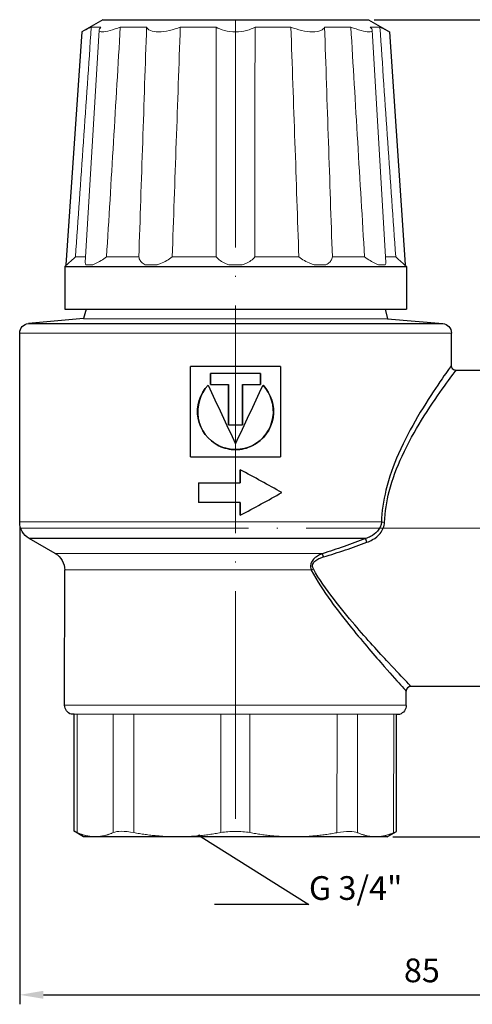
# Model space of a CAD drawing. Units: millimetres. Extents: x 310 to 808, y 385 to 705.
# Drawn here: x 700 to 748, y 385 to 489 of the extents above; entities that cross this region are included whole.
import ezdxf
from ezdxf import colors
from ezdxf.entities.mleader import LeaderData, LeaderLine
from ezdxf.math import Vec2, Vec3

# ---------------------------------------------------------------- set-up
doc = ezdxf.new("R2010")
doc.units = ezdxf.units.MM
doc.linetypes.add('ACAD_ISO04W100', pattern=[30, 24, -3, 0, -3])
doc.layers.get('0').update_dxf_attribs({"color": 220})
for name, color, linetype, lineweight in [('Осевая', 1, 'ACAD_ISO04W100', 15), ('Основная толстая', 7, 'Continuous', 30), ('Основная тонкая', 7, 'Continuous', 15), ('Размеры', 7, 'Continuous', 18)]:
    doc.layers.add(name, color=color, linetype=linetype, lineweight=lineweight)
doc.styles.add('VALтекст', font='isocpeur.ttf', dxfattribs={"height": 2.5})
doc.dimstyles.new('VALразмер1', dxfattribs={"dimtxt": 2.5, "dimasz": 2.5, "dimexe": 1, "dimexo": 0.6, "dimgap": 1, "dimtad": 1, "dimdec": 1, "dimdsep": 46, "dimtxsty": 'VALтекст', "dimcen": 2.5, "dimclrt": 256, "dimadec": 0, "dimazin": 0, "dimtfac": 1, "dimtdec": 1, "dimtmove": 0, "dimatfit": 3, "dimfxl": 1, "dimarcsym": 0})

# ---------------------------------------------------------------- blocks, each defined once
blk = doc.blocks.new('*D198')
at = {"layer": 'Defpoints', "color": 0, "transparency": 16777216}
for p in [(699.95, 436.07), (784.75, 423.75), (784.75, 386.26)]:
    blk.add_point(p, dxfattribs=at)
at = {"layer": 'Размеры', "color": 0, "lineweight": -2, "transparency": 16777216}
for p, q in [((699.95, 435.47), (699.95, 385.26)), ((784.75, 423.15), (784.75, 385.26)), ((702.45, 386.26), (782.25, 386.26))]:
    blk.add_line(p, q, dxfattribs=at)
at = {"layer": 'Размеры', "color": 0, "transparency": 16777216}
for points in [[(702.45, 386.68), (702.45, 385.84), (699.95, 386.26)], [(782.25, 386.68), (782.25, 385.84), (784.75, 386.26)]]:
    blk.add_solid(points, dxfattribs=at)
at = {"layer": 'Размеры', "transparency": 16777216, "insert": (742.35, 388.51), "char_height": 2.5, "attachment_point": 5, "style": 'VALтекст'}
blk.add_mtext('85', dxfattribs=at)
blk = doc.blocks.new('_Dot')
at = {"color": 0, "linetype": 'ByBlock', "lineweight": -2}
blk.add_line((-0.5, 0), (-1, 0), dxfattribs=at)
at = {"color": 0, "linetype": 'ByBlock', "const_width": 0.5}
blk.add_lwpolyline([(-0.25, 0, 1), (0.25, 0, 1)], format="xyb", close=True, dxfattribs=at)
blk = doc.blocks.new('*D216')
at = {"layer": 'Defpoints', "color": 0, "transparency": 16777216}
for p in [(736.71, 489), (738.69, 402.91), (807.3, 402.91)]:
    blk.add_point(p, dxfattribs=at)
at = {"layer": 'Размеры', "color": 0, "lineweight": -2, "transparency": 16777216}
for p, q in [((737.31, 489), (808.3, 489)), ((807.3, 486.5), (807.3, 405.41)), ((739.29, 402.91), (808.3, 402.91))]:
    blk.add_line(p, q, dxfattribs=at)
at = {"layer": 'Размеры', "color": 0, "transparency": 16777216}
for points in [[(806.89, 486.5), (807.72, 486.5), (807.3, 489)], [(806.89, 405.41), (807.72, 405.41), (807.3, 402.91)]]:
    blk.add_solid(points, dxfattribs=at)
at = {"layer": 'Размеры', "transparency": 16777216, "insert": (805.05, 445.95), "char_height": 2.5, "attachment_point": 5, "rotation": 90, "style": 'VALтекст'}
blk.add_mtext('86', dxfattribs=at)

msp = doc.modelspace()

# ---------------------------------------------------------------- linework, layer by layer
at = {"layer": 'Осевая'}
for p, q in [((722.71, 489), (722.69, 402.91)), ((700.06, 435.41), (784.75, 435.41))]:
    msp.add_line(p, q, dxfattribs=at)
at = {"layer": 'Основная толстая'}
for p, q in [((708.71, 489), (706.49, 487.72)), ((708.71, 489), (736.71, 489)), ((736.71, 489), (738.93, 487.72)), ((706.49, 487.72), (704.82, 463.19)), ((738.93, 487.72), (740.6, 463.19)), ((704.71, 463), (740.71, 463)), ((704.71, 463), (704.71, 458.5)), ((740.71, 463), (740.71, 458.5)), ((704.71, 458.5), (740.71, 458.5))]:
    msp.add_line(p, q, dxfattribs=at)
at = {"layer": 'Основная толстая', "extrusion": (-1, 0.000368217, -2.22045e-16)}
for p, q in [((706.69, 457.51), (700.87, 457)), ((706.95, 458.5), (706.69, 457.51)), ((706.69, 457.51), (738.73, 457.5)), ((738.47, 458.5), (738.73, 457.5)), ((700.87, 457), (744.55, 456.98)), ((738.73, 457.5), (744.55, 456.98)), ((699.95, 436.08), (699.96, 456)), ((699.96, 456), (745.46, 455.99)), ((745.46, 452.55), (745.46, 455.99)), ((727.44, 452.46), (717.97, 452.46)), ((717.97, 442.96), (717.97, 452.46)), ((727.44, 452.46), (727.44, 442.96)), ((725.35, 451.72), (720.06, 451.72)), ((720.06, 450.56), (720.06, 451.72)), ((720.07, 451.72), (720.07, 450.56)), ((725.34, 450.56), (725.34, 451.72)), ((725.35, 451.72), (725.35, 450.56)), ((748.76, 452.05), (745.96, 452.05)), ((720.06, 450.56), (721.96, 450.56)), ((721.97, 450.56), (721.96, 450.56)), ((721.96, 446.32), (721.96, 450.56)), ((721.97, 450.56), (721.97, 446.32)), ((723.44, 446.32), (723.45, 450.56)), ((723.45, 450.56), (723.45, 446.32)), ((723.45, 450.56), (723.45, 450.56)), ((723.45, 450.56), (725.35, 450.56)), ((721.96, 446.32), (723.45, 446.32)), ((717.97, 442.96), (727.44, 442.96)), ((723.21, 441.58), (723.21, 440.22)), ((723.21, 441.58), (723.21, 441.58)), ((723.21, 440.22), (723.21, 441.58)), ((718.81, 440.22), (723.21, 440.22)), ((718.81, 440.22), (718.81, 438.14)), ((723.21, 438.14), (718.81, 438.14)), ((723.21, 438.14), (723.21, 436.78)), ((723.21, 436.78), (723.21, 438.14)), ((723.21, 436.78), (723.21, 436.78)), ((738.08, 436.06), (699.95, 436.08)), ((736.4, 434.33), (700.95, 434.34)), ((703.7, 432.75), (700.95, 434.34)), ((731.85, 432.74), (703.7, 432.75)), ((704.69, 416.77), (704.7, 431.02)), ((730.69, 431.01), (704.7, 431.02)), ((740.69, 416.76), (740.69, 418.26)), ((748.75, 418.75), (741.19, 418.76)), ((740.69, 416.76), (704.69, 416.77)), ((705.7, 415.82), (705.38, 415.82)), ((705.7, 403.49), (705.7, 415.82)), ((739.68, 415.81), (705.7, 415.82)), ((740.01, 415.81), (739.68, 415.81)), ((739.68, 403.48), (739.68, 415.81)), ((706.69, 402.92), (705.7, 403.49)), ((707.91, 402.92), (706.69, 402.92)), ((716.57, 402.91), (707.91, 402.92)), ((728.81, 402.91), (716.57, 402.91)), ((737.47, 402.91), (728.81, 402.91)), ((738.69, 402.91), (737.47, 402.91)), ((738.69, 402.91), (739.68, 403.48))]:
    msp.add_line(p, q, dxfattribs=at)
at = {"layer": 'Основная толстая', "extrusion": (2.22045e-16, -8.17606e-20, -1)}
for centre, radius, start, end in [((-700.96, 456), 1, 0.0211, 85.0211), ((-744.46, 455.99), 1, 95.0211, 180.0211), ((-745.96, 452.55), 0.5, 270.0211, 0.0211), ((-701.95, 436.07), 2, 300.0211, 0.0211), ((-702.7, 431.02), 2, 120.0211, 180.0211), ((-705.69, 416.77), 1, 288.216, 0.0211), ((-739.69, 416.76), 1, 180.0211, 251.8262)]:
    msp.add_arc(centre, radius, start, end, dxfattribs=at)
at = {"layer": 'Основная толстая'}
msp.add_arc((741.19, 418.26), 0.5, 89.9789, 179.9789, dxfattribs=at)
for centre, major_axis, ratio, start_param, end_param in [((736.56, 433.9), (-0.177, 0.468), 0.031303, -1.488346, -0.398947), ((731.98, 432.31), (-0.146, 0.478), 0.053776, -1.39722, -0.454219)]:
    msp.add_ellipse(centre, major_axis=major_axis, ratio=ratio, start_param=start_param, end_param=end_param, dxfattribs=at)
for points, knots in [([(745.46, 452.55), (745.46, 452.55), (745.42, 452.51), (745.16, 452.14), (744.67, 451.47), (743.42, 449.61), (742.67, 448.47), (741.21, 445.99), (740.51, 444.69), (739.36, 442.06), (738.89, 440.78), (738.29, 438.34), (738.12, 437.2), (738.08, 436.06)], [-2.754612, -2.754612, -2.754612, -2.754612, -2.532701, -2.532701, -1.891805, -1.891805, -1.296479, -1.296479, -0.775752, -0.775752, -0.343611, -0.343611, 0, 0, 0, 0]), ([(738.41, 436.04), (738.46, 437.15), (738.64, 438.25), (739.24, 440.62), (739.72, 441.87), (740.9, 444.42), (741.62, 445.68), (743.1, 448.09), (743.87, 449.2), (745.16, 451), (745.65, 451.65), (745.92, 452.01), (745.96, 452.05), (745.96, 452.05)], [0, 0, 0, 0, 0.343611, 0.343611, 0.775752, 0.775752, 1.296479, 1.296479, 1.891805, 1.891805, 2.532701, 2.532701, 2.754612, 2.754612, 2.754612, 2.754612]), ([(725.6, 450.49), (726.45, 449.6), (726.86, 448.3), (726.66, 447.08), (726.47, 445.83), (725.65, 444.7), (724.52, 444.13), (723.42, 443.58), (722.05, 443.57), (720.95, 444.1), (719.81, 444.65), (718.98, 445.77), (718.76, 447.01), (718.54, 448.25), (718.94, 449.59), (719.81, 450.49)], [-1.532432, -1.532432, -1.532432, -1.532432, -0.608154, -0.608154, -0.608154, 0.337097, 0.337097, 0.337097, 1.25626, 1.25626, 1.25626, 2.198926, 2.198926, 2.198926, 3.141593, 3.141593, 3.141593, 3.141593]), ([(719.82, 450.49), (718.95, 449.58), (718.56, 448.25), (718.78, 447.01), (718.99, 445.77), (719.82, 444.65), (720.95, 444.1), (721.5, 443.84), (722.1, 443.71), (722.7, 443.7)], [-3.138502, -3.138502, -3.138502, -3.138502, -2.198926, -2.198926, -2.198926, -1.25626, -1.25626, -1.25626, -0.804885, -0.804885, -0.804885, -0.804885]), ([(722.7, 443.7), (723.33, 443.71), (723.95, 443.85), (724.51, 444.13), (725.63, 444.7), (726.45, 445.83), (726.65, 447.08), (726.84, 448.3), (726.44, 449.59), (725.6, 450.48)], [-0.80458, -0.80458, -0.80458, -0.80458, -0.337097, -0.337097, -0.337097, 0.608154, 0.608154, 0.608154, 1.529341, 1.529341, 1.529341, 1.529341]), ([(738.08, 436.06), (738.06, 435.71), (737.9, 435.37), (737.46, 434.88), (737.21, 434.7), (736.77, 434.47), (736.59, 434.39), (736.4, 434.33)], [-0.301971, -0.301971, -0.301971, -0.301971, -0.1708013, -0.1708013, -0.0656928, -0.0656928, 0, 0, 0, 0]), ([(736.56, 433.94), (736.77, 434.02), (736.97, 434.11), (737.46, 434.39), (737.73, 434.61), (738.22, 435.21), (738.39, 435.62), (738.41, 436.04)], [0, 0, 0, 0, 0.0656928, 0.0656928, 0.1708013, 0.1708013, 0.301971, 0.301971, 0.301971, 0.301971]), ([(736.4, 434.33), (735.65, 434.04), (734.9, 433.77), (733.38, 433.23), (732.62, 432.98), (731.85, 432.74)], [0, 0, 0, 0, 0.2429621, 0.2429621, 0.4859243, 0.4859243, 0.4859243, 0.4859243]), ([(731.98, 432.4), (732.75, 432.63), (733.52, 432.88), (735.05, 433.39), (735.81, 433.66), (736.56, 433.94)], [-0.4859243, -0.4859243, -0.4859243, -0.4859243, -0.2429621, -0.2429621, 0, 0, 0, 0]), ([(731.85, 432.74), (731.72, 432.69), (731.59, 432.63), (731.3, 432.47), (731.14, 432.37), (730.89, 432.13), (730.79, 432), (730.66, 431.74), (730.62, 431.61), (730.61, 431.38), (730.62, 431.28), (730.65, 431.13), (730.67, 431.07), (730.69, 431.01)], [-0.1968437, -0.1968437, -0.1968437, -0.1968437, -0.1576824, -0.1576824, -0.107378, -0.107378, -0.0680565, -0.0680565, -0.0378092, -0.0378092, -0.014542, -0.014542, 0, 0, 0, 0]), ([(730.91, 431.14), (730.89, 431.18), (730.87, 431.22), (730.83, 431.34), (730.82, 431.41), (730.83, 431.58), (730.86, 431.67), (730.98, 431.86), (731.07, 431.95), (731.31, 432.13), (731.46, 432.2), (731.73, 432.32), (731.85, 432.36), (731.98, 432.4)], [0, 0, 0, 0, 0.014542, 0.014542, 0.0378092, 0.0378092, 0.0680565, 0.0680565, 0.107378, 0.107378, 0.1576824, 0.1576824, 0.1968437, 0.1968437, 0.1968437, 0.1968437]), ([(730.69, 431.01), (731.29, 429.85), (732.01, 428.78), (733.46, 426.77), (734.21, 425.82), (736.19, 423.36), (737.4, 421.97), (739.2, 419.92), (739.86, 419.18), (740.54, 418.42), (740.69, 418.26), (740.69, 418.26)], [-5.021744, -5.021744, -5.021744, -5.021744, -4.616163, -4.616163, -4.210581, -4.210581, -3.502325, -3.502325, -2.920213, -2.920213, -2.510843, -2.510843, -2.510843, -2.510843]), ([(741.19, 418.76), (741.19, 418.76), (741.04, 418.92), (740.34, 419.65), (739.66, 420.37), (737.81, 422.36), (736.57, 423.71), (734.52, 426.1), (733.76, 427.02), (732.27, 428.98), (731.53, 430.01), (730.91, 431.14)], [2.510843, 2.510843, 2.510843, 2.510843, 2.920213, 2.920213, 3.502325, 3.502325, 4.210581, 4.210581, 4.616163, 4.616163, 5.021744, 5.021744, 5.021744, 5.021744])]:
    msp.add_open_spline(points, degree=3, knots=knots, dxfattribs=at)
for points in [[(719.81, 450.49), (720.77, 448.43), (721.74, 446.36), (722.7, 444.3)], [(722.7, 444.3), (723.67, 446.36), (724.64, 448.43), (725.6, 450.49)], [(727.59, 439.18), (726.15, 439.98), (724.68, 440.78), (723.21, 441.58)], [(723.21, 436.78), (724.68, 437.58), (726.15, 438.38), (727.59, 439.18)]]:
    msp.add_open_spline(points, degree=3, dxfattribs=at)
at = {"layer": 'Основная тонкая'}
for p, q in [((708.32, 487.9), (706.87, 463.43)), ((707.5, 488.22), (708.51, 488.22)), ((710.56, 488.22), (713.33, 488.22)), ((716.88, 488.22), (720.66, 488.22)), ((724.76, 488.22), (728.54, 488.22)), ((732.09, 488.22), (734.86, 488.22)), ((736.91, 488.22), (737.92, 488.22)), ((737.1, 487.9), (738.54, 463.43)), ((705.83, 464), (706.91, 464)), ((709.11, 464), (712.51, 464)), ((716.03, 464), (720.67, 464)), ((724.75, 464), (729.38, 464)), ((732.91, 464), (736.31, 464)), ((738.51, 464), (739.59, 464)), ((704.9, 463.19), (704.71, 463)), ((704.82, 463.19), (704.92, 463.19)), ((706.94, 463.19), (707.66, 463.19)), ((713.19, 463.19), (714.43, 463.19)), ((721.99, 463.19), (723.42, 463.19)), ((730.99, 463.19), (732.22, 463.19)), ((737.76, 463.19), (738.47, 463.19)), ((740.5, 463.19), (740.6, 463.19)), ((740.52, 463.19), (740.71, 463))]:
    msp.add_line(p, q, dxfattribs=at)
at = {"layer": 'Основная тонкая', "extrusion": (-1, 0.000368217, -2.22045e-16)}
for p, q in [((706, 403.35), (706.01, 415.82)), ((709.81, 403.35), (709.81, 415.82)), ((711.97, 403.35), (711.98, 415.82)), ((721.16, 403.35), (721.16, 415.81)), ((724.22, 403.35), (724.22, 415.81)), ((733.4, 403.34), (733.41, 415.81)), ((735.57, 403.34), (735.57, 415.81)), ((739.37, 403.34), (739.38, 415.81))]:
    msp.add_line(p, q, dxfattribs=at)
at = {"layer": 'Основная тонкая', "extrusion": (2.22045e-16, -8.17606e-20, -1)}
msp.add_ellipse((738.41, 436.06), major_axis=(-0.5, 0.021), ratio=0.038142, start_param=-1.572386, end_param=-0.829559, dxfattribs=at)
at = {"layer": 'Основная тонкая'}
msp.add_ellipse((730.91, 431.01), major_axis=(-0.441, -0.236), ratio=0.227712, start_param=-1.692103, end_param=-1.168628, dxfattribs=at)
for points in [[(705.83, 464), (706.38, 471.93), (706.95, 480.29), (707.5, 488.22)], [(709.11, 464), (709.59, 471.93), (710.09, 480.29), (710.56, 488.22)], [(713.33, 488.22), (713.06, 480.29), (712.77, 471.93), (712.51, 464)], [(716.03, 464), (716.31, 471.93), (716.6, 480.29), (716.88, 488.22)], [(720.66, 488.22), (720.66, 480.29), (720.67, 471.93), (720.67, 464)], [(724.75, 464), (724.75, 471.93), (724.75, 480.29), (724.76, 488.22)], [(728.54, 488.22), (728.82, 480.29), (729.11, 471.93), (729.38, 464)], [(732.91, 464), (732.64, 471.93), (732.36, 480.29), (732.09, 488.22)], [(734.86, 488.22), (735.33, 480.29), (735.83, 471.93), (736.31, 464)], [(737.92, 488.22), (738.47, 480.29), (739.04, 471.93), (739.59, 464)], [(706, 403.35), (705.8, 403.44), (705.7, 403.49), (705.7, 403.49)], [(710.68, 403.49), (710.31, 403.49), (710.01, 403.44), (709.81, 403.35)], [(711.97, 403.35), (711.49, 403.44), (711.04, 403.49), (710.68, 403.49)], [(722.69, 403.48), (722.17, 403.48), (721.64, 403.44), (721.16, 403.35)], [(724.22, 403.35), (723.73, 403.44), (723.2, 403.48), (722.69, 403.48)], [(734.7, 403.48), (734.34, 403.48), (733.89, 403.43), (733.4, 403.34)], [(735.57, 403.34), (735.37, 403.43), (735.07, 403.48), (734.7, 403.48)], [(739.68, 403.48), (739.68, 403.48), (739.57, 403.43), (739.37, 403.34)]]:
    msp.add_open_spline(points, degree=3, dxfattribs=at)
for points, knots in [([(706.49, 487.72), (706.49, 487.72), (706.59, 487.77), (706.95, 487.95), (707.21, 488.08), (707.5, 488.22)], [1.2621819, 1.2621819, 1.2621819, 1.2621819, 1.3804977, 1.3804977, 1.4982068, 1.4982068, 1.4982068, 1.4982068]), ([(708.51, 488.22), (708.38, 488.08), (708.3, 487.95), (708.35, 487.77), (708.47, 487.72), (708.86, 487.72), (709.15, 487.77), (709.82, 487.95), (710.2, 488.08), (710.56, 488.22)], [1.026157, 1.026157, 1.026157, 1.026157, 1.143866, 1.143866, 1.2621819, 1.2621819, 1.3804977, 1.3804977, 1.4982068, 1.4982068, 1.4982068, 1.4982068]), ([(713.33, 488.22), (713.38, 488.08), (713.51, 487.95), (713.95, 487.77), (714.26, 487.72), (714.94, 487.72), (715.34, 487.77), (716.14, 487.95), (716.54, 488.08), (716.88, 488.22)], [1.026157, 1.026157, 1.026157, 1.026157, 1.143866, 1.143866, 1.2621819, 1.2621819, 1.3804977, 1.3804977, 1.4982068, 1.4982068, 1.4982068, 1.4982068]), ([(720.66, 488.22), (720.88, 488.08), (721.19, 487.95), (721.91, 487.77), (722.31, 487.72), (723.1, 487.72), (723.51, 487.77), (724.23, 487.95), (724.53, 488.08), (724.76, 488.22)], [1.026157, 1.026157, 1.026157, 1.026157, 1.143866, 1.143866, 1.2621819, 1.2621819, 1.3804977, 1.3804977, 1.4982068, 1.4982068, 1.4982068, 1.4982068]), ([(728.54, 488.22), (728.88, 488.08), (729.27, 487.95), (730.07, 487.77), (730.48, 487.72), (731.16, 487.72), (731.46, 487.77), (731.9, 487.95), (732.04, 488.08), (732.09, 488.22)], [1.026157, 1.026157, 1.026157, 1.026157, 1.143866, 1.143866, 1.2621819, 1.2621819, 1.3804977, 1.3804977, 1.4982068, 1.4982068, 1.4982068, 1.4982068]), ([(734.86, 488.22), (735.22, 488.08), (735.6, 487.95), (736.27, 487.77), (736.56, 487.72), (736.95, 487.72), (737.07, 487.77), (737.12, 487.95), (737.04, 488.08), (736.91, 488.22)], [1.026157, 1.026157, 1.026157, 1.026157, 1.143866, 1.143866, 1.2621819, 1.2621819, 1.3804977, 1.3804977, 1.4982068, 1.4982068, 1.4982068, 1.4982068]), ([(737.92, 488.22), (738.21, 488.08), (738.47, 487.95), (738.83, 487.77), (738.93, 487.72), (738.93, 487.72)], [1.026157, 1.026157, 1.026157, 1.026157, 1.143866, 1.143866, 1.2621819, 1.2621819, 1.2621819, 1.2621819]), ([(705.83, 464), (705.69, 463.87), (705.53, 463.74), (705.26, 463.5), (705.14, 463.39), (705, 463.27), (704.95, 463.23), (704.92, 463.19)], [0.3182705, 0.3182705, 0.3182705, 0.3182705, 0.3860439, 0.3860439, 0.4542368, 0.4542368, 0.4921957, 0.4921957, 0.4921957, 0.4921957]), ([(709.11, 464), (708.93, 463.87), (708.73, 463.74), (708.32, 463.5), (708.13, 463.39), (707.85, 463.27), (707.75, 463.23), (707.66, 463.19)], [0.3182705, 0.3182705, 0.3182705, 0.3182705, 0.3860439, 0.3860439, 0.4542368, 0.4542368, 0.4921957, 0.4921957, 0.4921957, 0.4921957]), ([(713.19, 463.19), (713.1, 463.23), (713.02, 463.27), (712.83, 463.39), (712.73, 463.5), (712.58, 463.74), (712.53, 463.87), (712.51, 464)], [0.630333, 0.630333, 0.630333, 0.630333, 0.668292, 0.668292, 0.7364849, 0.7364849, 0.8042583, 0.8042583, 0.8042583, 0.8042583]), ([(716.03, 464), (715.86, 463.87), (715.67, 463.74), (715.24, 463.5), (715.02, 463.39), (714.69, 463.27), (714.56, 463.23), (714.43, 463.19)], [0.3182705, 0.3182705, 0.3182705, 0.3182705, 0.3860439, 0.3860439, 0.4542368, 0.4542368, 0.4921957, 0.4921957, 0.4921957, 0.4921957]), ([(721.99, 463.19), (721.87, 463.23), (721.75, 463.27), (721.45, 463.39), (721.26, 463.5), (720.93, 463.74), (720.78, 463.87), (720.67, 464)], [0.630333, 0.630333, 0.630333, 0.630333, 0.668292, 0.668292, 0.7364849, 0.7364849, 0.8042583, 0.8042583, 0.8042583, 0.8042583]), ([(724.75, 464), (724.63, 463.87), (724.49, 463.74), (724.16, 463.5), (723.97, 463.39), (723.67, 463.27), (723.55, 463.23), (723.42, 463.19)], [0.3182705, 0.3182705, 0.3182705, 0.3182705, 0.3860439, 0.3860439, 0.4542368, 0.4542368, 0.4921957, 0.4921957, 0.4921957, 0.4921957]), ([(730.99, 463.19), (730.86, 463.23), (730.73, 463.27), (730.4, 463.39), (730.18, 463.5), (729.75, 463.74), (729.55, 463.87), (729.38, 464)], [0.630333, 0.630333, 0.630333, 0.630333, 0.668292, 0.668292, 0.7364849, 0.7364849, 0.8042583, 0.8042583, 0.8042583, 0.8042583]), ([(732.91, 464), (732.89, 463.87), (732.84, 463.74), (732.69, 463.5), (732.58, 463.39), (732.39, 463.27), (732.31, 463.23), (732.22, 463.19)], [0.3182705, 0.3182705, 0.3182705, 0.3182705, 0.3860439, 0.3860439, 0.4542368, 0.4542368, 0.4921957, 0.4921957, 0.4921957, 0.4921957]), ([(737.76, 463.19), (737.66, 463.23), (737.56, 463.27), (737.29, 463.39), (737.09, 463.5), (736.69, 463.74), (736.49, 463.87), (736.31, 464)], [0.630333, 0.630333, 0.630333, 0.630333, 0.668292, 0.668292, 0.7364849, 0.7364849, 0.8042583, 0.8042583, 0.8042583, 0.8042583]), ([(740.5, 463.19), (740.46, 463.23), (740.42, 463.27), (740.28, 463.39), (740.16, 463.5), (739.88, 463.74), (739.73, 463.87), (739.59, 464)], [0.630333, 0.630333, 0.630333, 0.630333, 0.668292, 0.668292, 0.7364849, 0.7364849, 0.8042583, 0.8042583, 0.8042583, 0.8042583]), ([(706.94, 463.19), (706.91, 463.23), (706.89, 463.27), (706.87, 463.35), (706.87, 463.39), (706.87, 463.43)], [0.63033301, 0.63033301, 0.63033301, 0.63033301, 0.66829199, 0.66829199, 0.69872125, 0.69872125, 0.69872125, 0.69872125]), ([(738.54, 463.43), (738.55, 463.39), (738.54, 463.35), (738.52, 463.27), (738.51, 463.23), (738.47, 463.19)], [0.4238075, 0.4238075, 0.4238075, 0.4238075, 0.45423676, 0.45423676, 0.49219573, 0.49219573, 0.49219573, 0.49219573])]:
    msp.add_open_spline(points, degree=3, knots=knots, dxfattribs=at)
for points, weights in [([(707.91, 402.92), (706.98, 402.92), (706, 403.35)], [1, 1.01341331642, 1.0033556457]), ([(709.81, 403.35), (708.84, 402.92), (707.91, 402.92)], [1.0033556457, 1.01341331642, 1]), ([(716.57, 402.91), (714.32, 402.92), (711.97, 403.35)], [1, 1.01341331642, 1.0033556457]), ([(721.16, 403.35), (718.81, 402.91), (716.57, 402.91)], [1.0033556457, 1.01341331642, 1]), ([(728.81, 402.91), (726.57, 402.91), (724.22, 403.35)], [1, 1.01341331642, 1.0033556457]), ([(733.4, 403.34), (731.05, 402.91), (728.81, 402.91)], [1.0033556457, 1.01341331642, 1]), ([(737.47, 402.91), (736.54, 402.91), (735.57, 403.34)], [1, 1.01341331642, 1.0033556457]), ([(739.37, 403.34), (738.4, 402.91), (737.47, 402.91)], [1.0033556457, 1.01341331642, 1])]:
    msp.add_rational_spline(points, weights, degree=2, dxfattribs=at)

# ---------------------------------------------------------------- dimensions: what is measured, and where the dimension line sits
at = {"layer": 'Размеры'}
dim = msp.add_linear_dim(base=(807.3, 402.91), p1=(736.71, 489), p2=(738.69, 402.91), angle=90, text='86', dimstyle='VALразмер1', dxfattribs=at)
dim.commit()
dim.dimension.update_dxf_attribs({"geometry": '*D216', "text_midpoint": (805.05, 445.95)})
dim = msp.add_linear_dim(base=(784.75, 386.26), p1=(699.95, 436.07), p2=(784.75, 423.75), text='85', dimstyle='VALразмер1', dxfattribs=at)
dim.commit()
dim.dimension.update_dxf_attribs({"geometry": '*D198', "text_midpoint": (742.35, 388.51)})

# ---------------------------------------------------------------- leaders
ml = msp.add_multileader_mtext('Standard', dxfattribs=at)
ml.set_content('\\A1;G 3/4"', color=256, style='VALтекст')
ml.set_leader_properties()
ml.set_arrow_properties(name='DOT')
ml.build(insert=Vec2(0, 0))
ml.multileader.update_dxf_attribs({"has_dogleg": 0, "text_left_attachment_type": 6, "text_right_attachment_type": 6, "text_top_attachment_type": 10, "dogleg_length": 0, "arrow_head_size": 0.25})
ctx = ml.context
ctx.base_point, ctx.char_height, ctx.arrow_head_size, ctx.landing_gap_size, ctx.plane_origin = Vec3(730.44, 395.76), 2.5, 0.25, 0, Vec3(717.6, 395.67)
ctx.left_attachment, ctx.right_attachment = 6, 6
notes = []
notes.append((ctx, [(1, (1, 1, 0), (730.44, 395.76), (1, 0), 0, [(0, [(718.87, 403.03)], 0, [])])]))
ctx.mtext.insert, ctx.mtext.flow_direction = Vec3(730.44, 398.76), 5
for ctx, leaders in notes:
    for number, flags, end, landing, length, lines in leaders:
        leader = LeaderData()
        leader.index, (leader.has_last_leader_line, leader.has_dogleg_vector, leader.attachment_direction) = number, flags
        leader.last_leader_point, leader.dogleg_vector, leader.dogleg_length = Vec3(end), Vec3(landing), length
        for number, points, colour, breaks in lines:
            line = LeaderLine()
            line.index, line.vertices, line.color, line.breaks = number, Vec3.list(points), colors.encode_raw_color(colour), breaks
            leader.lines.append(line)
        ctx.leaders.append(leader)

doc.saveas('drawing.dxf')
